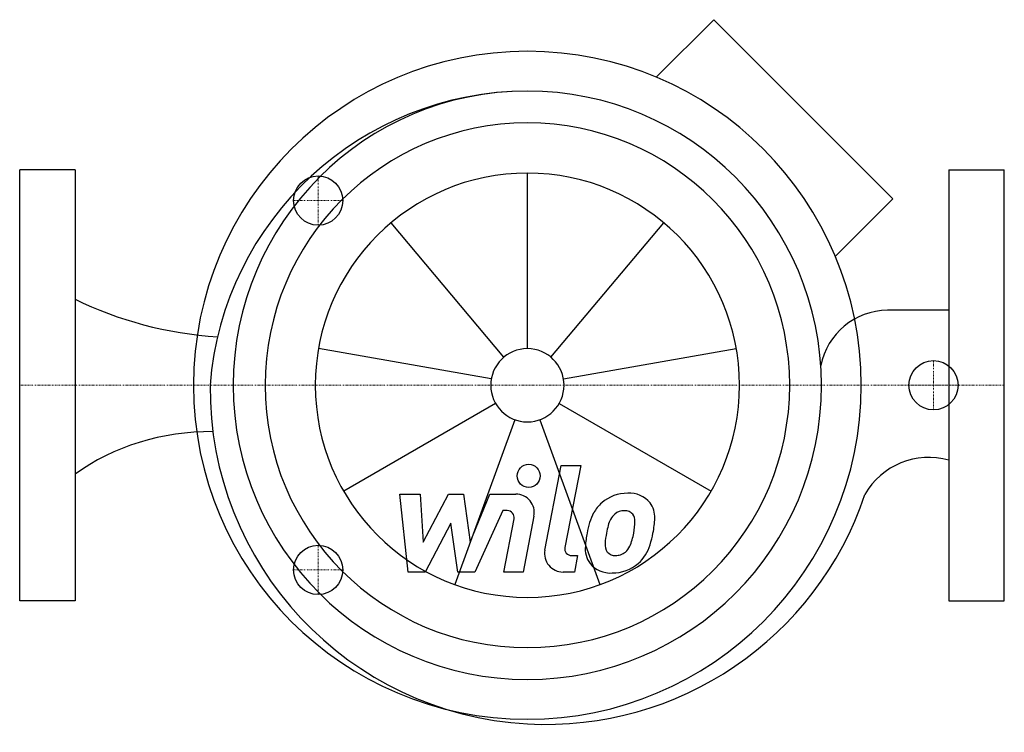
# Model space of a CAD drawing. Extents: x 0 to 320, y -113 to 119.
import ezdxf

# ---------------------------------------------------------------- set-up
doc = ezdxf.new("R2010")
doc.units = 0
doc.linetypes.add('DASHDOT', pattern=[1, 0.5, -0.25, 0, -0.25])
doc.layers.get('0').update_dxf_attribs({"color": 124})
doc.layers.add('CP_AXIS', color=143, linetype='DASHDOT', lineweight=18)
doc.layers.add('CP_DETAL', color=33, linetype='Continuous')
doc.layers.add('cp_hidde', color=203, linetype='Continuous')

msp = doc.modelspace()

# ---------------------------------------------------------------- linework, layer by layer
for p, q in [((225.58, 118.77), (206.89, 100.09)), ((283.77, 60.58), (225.58, 118.77)), ((18, 70), (0, 70)), ((0, -70), (0, 70)), ((18, 70), (18, -70)), ((302, 70), (320, 70)), ((302, 70), (302, -70)), ((320, -70), (320, 70)), ((283.77, 60.58), (265.09, 41.89)), ((302, 24.36), (282.01, 24.36)), ((18, -70), (0, -70)), ((302, -70), (320, -70))]:
    msp.add_line(p, q)
for centre, major_axis, ratio, start_param, end_param in [((165, 0), (-76.72, 76.72), 1, 3.926991, 10.210176), ((165.3, -8.17), (73.37, 73.37), 1, 0.788327, 2.277347), ((165, 0), (-67.59, 67.59), 1, 3.926991, 10.210176), ((165, 0), (60.28, 60.28), 1, 5.497787, 11.780972), ((72.47, 99.53), (-103.81, 0), 0.809457, 1.018472, 1.492498), ((282.24, 2.07), (15.76, 15.76), 1, 0.795417, 2.162189), ((171.08, -0.98), (-77.22, 77.22), 1, 0.776442, 2.300528), ((62.32, -71.38), (-67.51, 0), 0.834352, -1.577573, -0.854629), ((295.4, -47.22), (-16.82, 16.82), 1, -1.066274, 0.272542), ((171.08, -0.98), (77.22, 77.22), 1, 3.871325, 5.175756)]:
    msp.add_ellipse(centre, major_axis=major_axis, ratio=ratio, start_param=start_param, end_param=end_param)
at = {"layer": 'CP_AXIS'}
for p, q in [((97, 52), (97, 68)), ((89, 60), (105, 60)), ((297, -8), (297, 8)), ((320, 0), (0, 0)), ((289, 0), (305, 0)), ((97, -52), (97, -68)), ((89, -60), (105, -60))]:
    msp.add_line(p, q, dxfattribs=at)
at = {"layer": 'CP_DETAL'}
for p, q in [((165, 11.9), (165, 68.92)), ((157.35, 9.12), (120.7, 52.8)), ((172.65, 9.12), (209.3, 52.8)), ((153.28, 2.07), (97.12, 11.97)), ((176.72, 2.07), (232.88, 11.97)), ((154.69, -5.95), (105.31, -34.46)), ((175.31, -5.95), (224.69, -34.46)), ((160.93, -11.19), (141.43, -64.77)), ((169.07, -11.19), (188.57, -64.77)), ((170.69, -53.55), (176.02, -26.11)), ((176.02, -26.11), (182.33, -26.11)), ((182.33, -26.11), (177.17, -52.67)), ((123.59, -35.38), (130.11, -35.38)), ((126.26, -60.69), (123.59, -35.38)), ((130.11, -35.38), (131.15, -51.03)), ((131.15, -51.03), (139.33, -35.38)), ((139.33, -35.38), (144.27, -35.38)), ((144.27, -35.38), (146.43, -51.03)), ((146.43, -51.03), (152.75, -35.38)), ((152.75, -35.38), (161.23, -35.37)), ((156.97, -40.72), (147.88, -60.69)), ((158.45, -40.72), (156.97, -40.72)), ((157.33, -60.71), (160.66, -43.4)), ((167.14, -42.5), (163.64, -60.71)), ((140.16, -44.81), (131.78, -60.69)), ((142.36, -60.69), (140.16, -44.81)), ((179.38, -55.35), (181.31, -55.35)), ((181.31, -55.35), (180.27, -60.69)), ((131.78, -60.69), (126.26, -60.69)), ((147.88, -60.69), (142.36, -60.69)), ((163.64, -60.71), (157.33, -60.71)), ((180.27, -60.69), (176.58, -60.69))]:
    msp.add_line(p, q, dxfattribs=at)
msp.add_circle((165.42, -29.44), 3.75, dxfattribs=at)
for centre, radius, start, end in [((197.46, -47.65), 12.56, 89.3287, 131.1984), ((198.18, -43.79), 8.71, 39.8625, 93.7877), ((161.24, -41.37), 6, 349.1463, 90.1097), ((196.84, -47.17), 11.79, 130.4936, 150.8647), ((198.74, -42.81), 7.67, 357.2175, 36.9176), ((158.45, -42.97), 2.25, 349.1282, 90.0361), ((206.31, -51.45), 22.17, 153.1115, 171.0742), ((196.4, -45.42), 4.65, 88.6944, 130.5967), ((196.6, -45.02), 4.24, 69.364, 91.2833), ((197.07, -43.65), 2.79, 38.8919, 68.6227), ((197.95, -46.92), 6.8, 132.3225, 168.5446), ((196.19, -44.11), 3.78, 358.4755, 35.933), ((175.87, -43.57), 24.1, 349.3761, 358.4794), ((180.94, -42.63), 25.46, 347.7846, 358.7587), ((224.5, -54.47), 34.39, 165.0104, 169.1866), ((213.83, -54.09), 30.04, 168.3333, 176.5259), ((212.04, -52.6), 21.81, 167.8511, 176.8316), ((180.8, -44.73), 19.05, 336.5302, 350.0633), ((169.29, -41.02), 37.19, 343.0634, 349.1605), ((176.58, -54.69), 6, 169.0042, 270), ((179.38, -53.1), 2.25, 169.0041, 270), ((191.66, -53.17), 7.86, 173.443, 216.7902), ((194.2, -51.88), 3.96, 173.0647, 215.6723), ((193.42, -52.12), 3.19, 220.254, 274.7357), ((193.85, -50.64), 4.65, 287.2372, 310.2783), ((193.1, -49.88), 5.71, 311.1381, 334.8162), ((192.82, -48.41), 12.54, 311.0023, 344.0583), ((192.86, -44.17), 11.16, 274.1845, 282.2301), ((191.95, -52.52), 8.49, 219.1176, 274.2411), ((192.65, -48.09), 12.89, 269.6738, 310.639)]:
    msp.add_arc(centre, radius, start, end, dxfattribs=at)
for major_axis, start_param, end_param in [((-48.74, 48.74), 3.926991, 10.210176), ((8.42, 8.42), 5.497787, 11.780972)]:
    msp.add_ellipse((165, 0), major_axis=major_axis, ratio=1, start_param=start_param, end_param=end_param, dxfattribs=at)
at = {"layer": 'cp_hidde'}
for centre in [(97, 60), (297, 0), (97, -60)]:
    msp.add_circle(centre, 8, dxfattribs=at)

doc.saveas('drawing.dxf')
